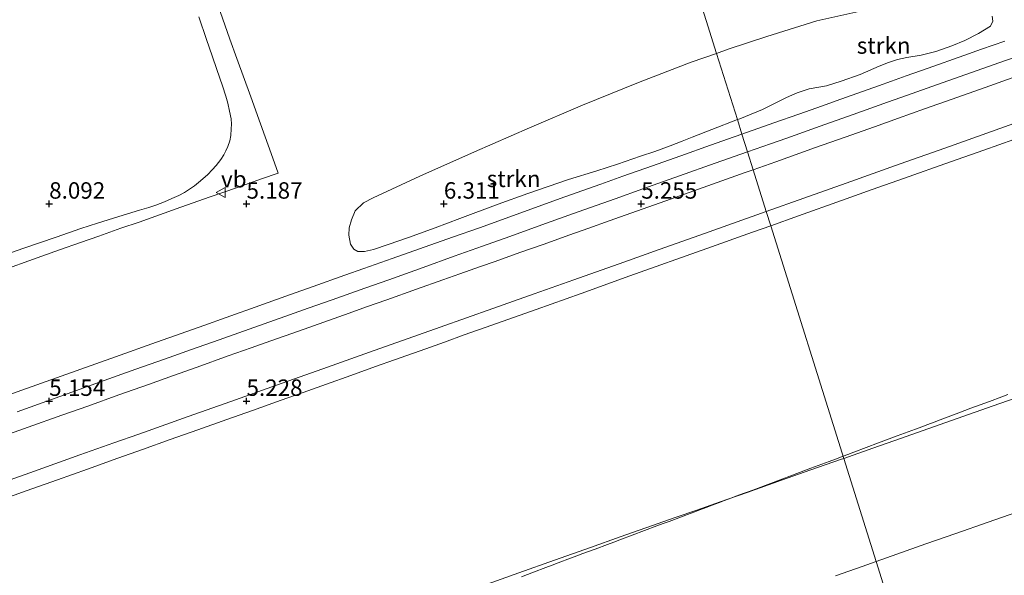
# Model space of a CAD drawing. Units: metres. Extents: x 59997 to 70012, y 437500 to 443753.
# Drawn here: x 61786 to 61936, y 438194 to 438278 of the extents above; entities that cross this region are included whole.
import ezdxf
from ezdxf.enums import TextEntityAlignment as Align

# ---------------------------------------------------------------- set-up
doc = ezdxf.new("R2010")
doc.units = ezdxf.units.M
doc.linetypes.add('IE-TERREINAFSCHEIDING', pattern=[10, 8, -2])
doc.layers.get('0').update_dxf_attribs({"lineweight": 25})
for name, color, linetype, lineweight in [('B-ME-GR-STRUIKEN-GV-B6', 93, 'Continuous', 18), ('B-ME-GW-KRUINLIJN-L-B1', 93, 'Continuous', 18), ('B-ME-GW-TEENLIJN-L-B1', 93, 'Continuous', 18), ('B-ME-IE-GRASLAND-GV-B6', 93, 'Continuous', 18), ('B-ME-IE-HULPGEOMETRIE-L-B1', 53, 'Continuous', 18), ('B-ME-IE-TERREINAFSCHEIDING-RASTERHEKWERK-L-B1', 8, 'IE-TERREINAFSCHEIDING', 18), ('B-ME-VH-VERH_SOORT-BITUMEN-GV-B6', 8, 'IE-TERREINAFSCHEIDING-NATUURLIJK-HOUTWAL', 18), ('B-ME-VW-MEUBILAIR_WEGMEUBILAIR-VERKEERSBORD-S-B1', 8, 'Continuous', 18)]:
    doc.layers.add(name, color=color, linetype=linetype, lineweight=lineweight)
doc.layers.add('B-ME-GW-HOOGTEPUNT-S-B1', color=10, linetype='Continuous')
doc.styles.add('NLCS-ISO', font='NLCS-ISO.TTF')
doc.linetypes.add('IE-TERREINAFSCHEIDING-NATUURLIJK-HOUTWAL', pattern='A,7,-1.5,[67,NLCS.SHX,S=0.75,R=45,X=0,Y=0],-1.5,7,-1.5,[70,NLCS.SHX,S=0.75,R=0,X=0,Y=0],-1.5', length=20)

# ---------------------------------------------------------------- blocks, each defined once
blk = doc.blocks.new('hoogtepunt')
for p, q in [((-0.5, 0), (0.5, 0)), ((0, 0.5), (0, -0.5))]:
    blk.add_line(p, q)
blk = doc.blocks.new('verkeersbord')
for p, q in [((0, 0.75), (-0.75, -0.625)), ((0.75, -0.625), (0, 0.75)), ((-0.75, -0.625), (0.75, -0.625))]:
    blk.add_line(p, q)

msp = doc.modelspace()

# ---------------------------------------------------------------- linework, layer by layer
at = {"layer": 'B-ME-GR-STRUIKEN-GV-B6'}
for points in [[(61933.8957, 438277.3504, 5.3211), (61932.045, 438276.205, 5.2886), (61929.9843, 438275.1439, 5.249), (61927.993, 438274.3293, 5.244), (61925.5573, 438273.4954, 5.2542), (61923.354, 438272.936, 5.2877), (61921.163, 438272.5729, 5.2794), (61919.7553, 438272.2575, 5.2724), (61918.3663, 438271.8043, 5.2573), (61916.984, 438271.2297, 5.281), (61914.0986, 438269.9526, 5.3264), (61911.203, 438268.9447, 5.372), (61908.9426, 438268.264, 5.3217), (61906.302, 438267.7862, 5.263), (61904.5034, 438267.1942, 5.2442), (61902.865, 438266.4546, 5.252), (61901.1432, 438265.5995, 5.2999), (61899.24, 438264.6544, 5.323), (61895.789, 438263.2531, 5.297), (61895.4183, 438263.1087, 5.2941), (61892.2551, 438273.1919, 5.2552), (61894.0362, 438273.8116, 5.2261), (61899.882, 438275.7537, 5.2785), (61907.479, 438278.134, 5.3528), (61913.8993, 438279.5355, 5.3099)], [(61934.1275, 438278.8452, 5.3288), (61934.2265, 438278.0621, 5.3283), (61933.8957, 438277.3504, 5.3211)], [(61888.524, 438260.4364, 5.2653), (61887.027, 438259.8381, 5.281), (61885.218, 438259.1164, 5.317), (61882.873, 438258.2603, 5.3232), (61880.671, 438257.5309, 5.3252), (61877.185, 438256.338, 5.321), (61874.051, 438255.3354, 5.319), (61869.752, 438253.9772, 5.369), (61863.557, 438251.871, 5.41), (61859.048, 438250.2614, 5.32), (61853.197, 438248.0925, 5.297), (61849.476, 438246.668, 5.326), (61845.418, 438245.178, 5.324), (61842.342, 438244.1049, 5.293), (61840.104, 438243.365, 5.31), (61838.7468, 438243.0482, 5.3157), (61837.7279, 438243.0563, 5.3065), (61837.1174, 438243.4199, 5.303), (61836.585, 438244.165, 5.285), (61836.3649, 438245.5279, 5.2862), (61836.4096, 438246.6716, 5.2763), (61836.7498, 438247.8504, 5.252), (61837.3085, 438249.2532, 5.2719), (61838.5664, 438250.4333, 5.2891), (61840.0558, 438251.2288, 5.2864), (61847.114, 438254.525, 5.3144), (61855.456, 438258.2031, 5.3145), (61863.7962, 438261.8699, 5.3301), (61871.877, 438265.297, 5.2548), (61880.3954, 438268.7367, 5.2858), (61888.39, 438271.847, 5.3183), (61892.2551, 438273.1919, 5.2552), (61895.4183, 438263.1087, 5.2941), (61891.513, 438261.587, 5.264), (61888.524, 438260.4364, 5.2653)], [(61937.428, 438260.0984, 5.278), (61932.8912, 438258.4887, 5.2887), (61927.7895, 438256.6786, 5.3007), (61920.68, 438254.1562, 5.3013), (61915.9178, 438252.4622, 5.3171), (61911.2462, 438250.8003, 5.3081), (61904.71, 438248.4752, 5.3165), (61900.4819, 438246.9674, 5.294), (61899.8026, 438249.1327, 5.3168), (61905.521, 438251.166, 5.318), (61911.9535, 438253.4547, 5.3246), (61920.17, 438256.378, 5.3081), (61926.9513, 438258.7878, 5.3084), (61933.3316, 438261.055, 5.3086), (61938.7007, 438262.963, 5.3088)], [(61939.963, 438221.5704, 13.6618), (61934.2904, 438219.5713, 13.5878), (61926.069, 438216.6741, 13.4805), (61920.2106, 438214.6151, 13.3761), (61915.9944, 438213.1332, 13.3009), (61911.5824, 438211.5826, 13.2223), (61900.4819, 438246.9674, 5.294), (61904.71, 438248.4752, 5.3165), (61911.2462, 438250.8003, 5.3081), (61915.9178, 438252.4622, 5.3171), (61920.68, 438254.1562, 5.3013), (61927.7895, 438256.6786, 5.3007), (61932.8912, 438258.4887, 5.2887), (61937.428, 438260.0984, 5.278)], [(61937.755, 438171.294, 2.894), (61930.345, 438168.106, 2.786), (61925.7572, 438166.3978, 2.7409), (61916.5027, 438195.8982, 12.0054), (61919.6301, 438196.9974, 12.0104), (61924.0799, 438198.5613, 12.0176), (61928.606, 438200.1521, 12.0248), (61933.5179, 438201.8784, 12.1124), (61937.734, 438203.3602, 12.1875), (61943.5924, 438205.4192, 12.292), (61951.8138, 438208.3165, 12.3992), (61957.4864, 438210.3156, 12.4732), (61963.2034, 438212.3303, 12.5478), (61973.4062, 438215.901, 12.4428), (61987.3267, 438220.9509, 11.8594), (62000.9309, 438225.7359, 12.5611), (62015.1746, 438230.746, 12.2097), (62030.2765, 438236.0582, 12.1515), (62038.6245, 438239.0118, 11.6842), (62050.2148, 438243.1123, 11.8018), (62064.4594, 438248.1519, 11.8897), (62077.452, 438252.7608, 12.6274), (62092.6206, 438258.1417, 11.6551)], [(61781.6835, 438207.2075, 5.2753), (61787.8616, 438209.397, 5.274), (61795.4684, 438212.0979, 5.2713), (61800.6063, 438213.9221, 5.2649), (61804.4196, 438215.2761, 5.2601), (61811.942, 438217.947, 5.2716), (61818.4103, 438220.2437, 5.2727), (61825.3589, 438222.711, 5.2613), (61832.4021, 438225.2147, 5.2661), (61839.4665, 438227.724, 5.2841), (61850.213, 438231.541, 5.293), (61858.2302, 438234.3796, 5.2935), (61864.5101, 438236.603, 5.3059), (61870.5628, 438238.7494, 5.3057), (61878.159, 438241.443, 5.3056), (61883.5036, 438243.3405, 5.3098), (61889.6844, 438245.535, 5.3146), (61895.3634, 438247.5543, 5.3158), (61899.8026, 438249.1327, 5.3168), (61900.4819, 438246.9674, 5.294), (61897.7119, 438245.9795, 5.2793), (61890.7928, 438243.512, 5.2641), (61879.049, 438239.3238, 5.2414), (61871.6545, 438236.684, 5.2462), (61864.8273, 438234.2466, 5.2506), (61858.0726, 438231.8352, 5.2385), (61853.901, 438230.3494, 5.2431), (61850.8806, 438229.2837, 5.2556), (61848.0275, 438228.2514, 5.2673), (61843.2903, 438226.5657, 5.2869), (61840.4073, 438225.5398, 5.2808), (61836.6517, 438224.2033, 5.2728), (61832.9466, 438222.8849, 5.2649), (61829.396, 438221.6214, 5.2496), (61826.041, 438220.4275, 5.2351), (61821.6783, 438218.8751, 5.2162), (61817.8225, 438217.503, 5.2329), (61813.4079, 438215.9321, 5.2521), (61809.187, 438214.43, 5.2705), (61804.9804, 438212.9337, 5.262), (61801.2395, 438211.6029, 5.2545), (61796.5985, 438209.952, 5.2452), (61792.036, 438208.329, 5.2462), (61787.287, 438206.6397, 5.2473), (61781.7777, 438204.6798, 5.2485)], [(61781.7777, 438204.6798, 5.2485), (61787.287, 438206.6397, 5.2473), (61792.036, 438208.329, 5.2462), (61796.5985, 438209.952, 5.2452), (61801.2395, 438211.6029, 5.2545), (61804.9804, 438212.9337, 5.262), (61809.187, 438214.43, 5.2705), (61813.4079, 438215.9321, 5.2521), (61817.8225, 438217.503, 5.2329), (61821.6783, 438218.8751, 5.2162), (61826.041, 438220.4275, 5.2351), (61829.396, 438221.6214, 5.2496), (61832.9466, 438222.8849, 5.2649), (61836.6517, 438224.2033, 5.2728), (61840.4073, 438225.5398, 5.2808), (61843.2903, 438226.5657, 5.2869), (61848.0275, 438228.2514, 5.2673), (61850.8806, 438229.2837, 5.2556), (61853.901, 438230.3494, 5.2431), (61858.0726, 438231.8352, 5.2385), (61864.8273, 438234.2466, 5.2506), (61871.6545, 438236.684, 5.2462), (61879.049, 438239.3238, 5.2414), (61890.7928, 438243.512, 5.2641), (61897.7119, 438245.9795, 5.2793), (61900.4819, 438246.9674, 5.294), (61911.5824, 438211.5826, 13.2223), (61911.0826, 438211.4069, 13.2134), (61906.5565, 438209.8162, 13.2061), (61902.1067, 438208.2522, 13.199), (61896.8769, 438206.4142, 13.1906), (61892.8171, 438204.9873, 13.1841)], [(61937.734, 438203.3602, 12.1875), (61933.5179, 438201.8784, 12.1124), (61928.606, 438200.1521, 12.0248), (61924.0799, 438198.5613, 12.0176), (61919.6301, 438196.9974, 12.0104), (61916.5027, 438195.8982, 12.0054), (61911.5824, 438211.5826, 13.2223), (61915.9944, 438213.1332, 13.3009), (61920.2106, 438214.6151, 13.3761), (61926.069, 438216.6741, 13.4805), (61934.2904, 438219.5713, 13.5878), (61939.963, 438221.5704, 13.6618)], [(61892.8171, 438204.9873, 13.1841), (61896.8769, 438206.4142, 13.1906), (61902.1067, 438208.2522, 13.199), (61906.5565, 438209.8162, 13.2061), (61911.0826, 438211.4069, 13.2134), (61911.5824, 438211.5826, 13.2223), (61916.5027, 438195.8982, 12.0054), (61914.4003, 438195.1593, 12.002), (61910.3405, 438193.7325, 11.9955)], [(61786.2847, 438167.3257, 12.9468), (61793.2, 438169.7862, 12.8761), (61801.4097, 438172.6927, 12.8986), (61808.093, 438175.0589, 12.9169), (61814.1097, 438177.1883, 13.0057), (61819.7299, 438179.1775, 13.0886), (61826.355, 438181.5223, 13.1863), (61832.294, 438183.6129, 13.1104), (61836.874, 438185.2251, 13.0519), (61842.49, 438187.202, 12.9801), (61846.1049, 438188.4806, 13.0383), (61849.7139, 438189.7571, 13.0965), (61856.1003, 438192.0159, 13.1994), (61862.2044, 438194.175, 13.2977), (61867.5911, 438196.0802, 13.3845), (61873.1037, 438198.03, 13.3294), (61877.6149, 438199.6256, 13.2843), (61881.5015, 438201.0003, 13.2455), (61885.953, 438202.5748, 13.201), (61889.2292, 438203.7263, 13.1783), (61892.8171, 438204.9873, 13.1841)], [(61892.8171, 438204.9873, 13.1841), (61889.2292, 438203.7263, 13.1783), (61885.953, 438202.5748, 13.201), (61881.5015, 438201.0003, 13.2455), (61877.6149, 438199.6256, 13.2843), (61873.1037, 438198.03, 13.3294), (61867.5911, 438196.0802, 13.3845), (61862.2044, 438194.175, 13.2977), (61856.1003, 438192.0159, 13.1994), (61849.7139, 438189.7571, 13.0965), (61846.1049, 438188.4806, 13.0383), (61842.49, 438187.202, 12.9801), (61836.874, 438185.2251, 13.0519), (61832.294, 438183.6129, 13.1104), (61826.355, 438181.5223, 13.1863), (61819.7299, 438179.1775, 13.0886), (61814.1097, 438177.1883, 13.0057), (61808.093, 438175.0589, 12.9169), (61801.4097, 438172.6927, 12.8986), (61793.2, 438169.7862, 12.8761), (61786.2847, 438167.3257, 12.9468)], [(61910.3405, 438193.7325, 11.9955), (61914.4003, 438195.1593, 12.002), (61916.5027, 438195.8982, 12.0054), (61925.7572, 438166.3978, 2.7409)]]:
    msp.add_polyline3d(points, dxfattribs=at)
at = {"layer": 'B-ME-GW-KRUINLIJN-L-B1'}
for points in [[(61911.5824, 438211.5826, 13.2223), (61915.9944, 438213.1332, 13.3009), (61920.2106, 438214.6151, 13.3761), (61926.069, 438216.6741, 13.4805), (61934.2904, 438219.5713, 13.5878), (61939.963, 438221.5704, 13.6618), (61945.68, 438223.5851, 13.7364), (61955.8749, 438227.1531, 14.3954), (61969.214, 438231.998, 14.5515), (61983.4156, 438236.9934, 14.3287), (61997.6503, 438242.0005, 14.1054), (62012.758, 438247.3147, 14.1266), (62020.7931, 438250.1574, 14.0705), (62032.6976, 438254.3692, 13.9873), (62046.94, 438259.4081, 13.8879), (62059.9286, 438264.0157, 13.8159), (62075.096, 438269.3961, 13.7318), (62095.456, 438276.58, 13.7638), (62112.486, 438282.5889, 13.7906), (62125.1428, 438287.0332, 14.1051), (62137.2811, 438291.2955, 14.4068), (62140.7101, 438292.4996, 14.492)], [(61916.5027, 438195.8982, 12.0054), (61919.6301, 438196.9974, 12.0104), (61924.0799, 438198.5613, 12.0176), (61928.606, 438200.1521, 12.0248), (61933.5179, 438201.8784, 12.1124), (61937.734, 438203.3602, 12.1875), (61943.5924, 438205.4192, 12.292), (61951.8138, 438208.3165, 12.3992), (61957.4864, 438210.3156, 12.4732), (61963.2034, 438212.3303, 12.5478), (61973.4062, 438215.901, 12.4428), (61987.3267, 438220.9509, 11.8594), (62000.9309, 438225.7359, 12.5611), (62015.1746, 438230.746, 12.2097), (62030.2765, 438236.0582, 12.1515), (62038.6245, 438239.0118, 11.6842), (62050.2148, 438243.1123, 11.8018), (62064.4594, 438248.1519, 11.8897), (62077.452, 438252.7608, 12.6274), (62092.6206, 438258.1417, 11.6551), (62112.9805, 438265.3255, 11.8012), (62130.0319, 438271.3415, 11.5934), (62142.9976, 438275.894, 11.2462), (62145.6294, 438276.8182, 11.4145)], [(61911.479, 438211.912, 12.9882), (61912.1988, 438212.1818, 13.052), (61913.1352, 438212.5328, 13.725), (61916.8807, 438213.9367, 14.577), (61919.6899, 438214.9896, 14.159), (61922.4991, 438216.0425, 14.539), (61923.4354, 438216.3935, 13.113), (61924.3718, 438216.7445, 13.251), (61925.3082, 438217.0954, 14.647), (61926.2446, 438217.4464, 13.901), (61929.0538, 438218.4993, 14.382), (61929.9901, 438218.8503, 14.039), (61930.9265, 438219.2013, 14.392), (61933.7357, 438220.2542, 14.067), (61935.6085, 438220.9561, 14.528), (61936.5448, 438221.3071, 14.059)], [(61856.1003, 438192.0159, 13.1994), (61862.2044, 438194.175, 13.2977), (61867.5911, 438196.0802, 13.3845), (61873.1037, 438198.03, 13.3294), (61877.6149, 438199.6256, 13.2843), (61881.5015, 438201.0003, 13.2455), (61885.953, 438202.5748, 13.201), (61889.2292, 438203.7263, 13.1783), (61892.8171, 438204.9873, 13.1841), (61896.8769, 438206.4142, 13.1906), (61902.1067, 438208.2522, 13.199), (61906.5565, 438209.8162, 13.2061), (61911.0826, 438211.4069, 13.2134), (61911.5824, 438211.5826, 13.2223)], [(61862.5704, 438193.5803, 13.112), (61863.5068, 438193.9313, 12.955), (61864.4431, 438194.2822, 13.856), (61866.3159, 438194.9842, 14.053), (61867.2523, 438195.3352, 14.054), (61868.1887, 438195.6861, 13.172), (61870.0615, 438196.3881, 13.457), (61870.9978, 438196.739, 12.78), (61871.9342, 438197.09, 13.587), (61873.807, 438197.792, 14.222), (61875.6798, 438198.4939, 14.4), (61876.6162, 438198.8449, 13.595), (61877.5525, 438199.1959, 14.687), (61879.4253, 438199.8978, 13.322), (61881.2981, 438200.5997, 13.91), (61883.1709, 438201.3017, 13.632), (61884.1072, 438201.6527, 13.218), (61885.0436, 438202.0036, 13.528), (61886.9164, 438202.7056, 13.556), (61887.8528, 438203.0565, 13.08), (61888.7892, 438203.4075, 13.963), (61889.7256, 438203.7585, 14.32), (61890.6619, 438204.1095, 13.834), (61891.5983, 438204.4604, 14.49), (61892.5347, 438204.8114, 13.73), (61893.4711, 438205.1624, 13.797), (61894.4075, 438205.5134, 14.191), (61895.3439, 438205.8643, 14.086), (61896.2803, 438206.2153, 14.64), (61897.2166, 438206.5663, 13.956), (61898.153, 438206.9172, 14.539), (61903.7713, 438209.0231, 13.562), (61906.5805, 438210.076, 13.494), (61909.3897, 438211.1289, 13.888), (61910.326, 438211.4799, 12.886), (61911.479, 438211.912, 12.9882)], [(61910.3405, 438193.7325, 11.9955), (61914.4003, 438195.1593, 12.002), (61916.5027, 438195.8982, 12.0054)]]:
    msp.add_polyline3d(points, dxfattribs=at)
at = {"layer": 'B-ME-GW-TEENLIJN-L-B1'}
for points in [[(61782.124, 438241.8882, 5.252), (61786.9442, 438243.5552, 5.3171), (61791.8567, 438245.2542, 5.3835), (61795.6164, 438246.5545, 5.4343), (61798.1185, 438247.3646, 5.4684), (61801.398, 438248.3753, 5.5132), (61804.5375, 438249.3212, 5.4409), (61805.9579, 438249.7492, 5.4082), (61807.0247, 438250.1101, 5.3806), (61808.3183, 438250.6078, 5.3225), (61809.4584, 438251.096, 5.2655), (61810.5204, 438251.5915, 5.267), (61811.3429, 438252.0283, 5.2686), (61812.1204, 438252.5126, 5.2705), (61812.8698, 438253.0448, 5.2619), (61813.8109, 438253.788, 5.239), (61814.9195, 438254.7754, 5.2571), (61815.5909, 438255.4572, 5.2347), (61816.1984, 438256.1383, 5.2352), (61816.8954, 438257.0222, 5.2687), (61817.3334, 438257.7528, 5.2645), (61817.6519, 438258.346, 5.261), (61817.9337, 438259.032, 5.2635), (61818.2429, 438259.8985, 5.2667), (61818.3831, 438260.716, 5.2752), (61818.4636, 438261.6869, 5.2853), (61818.4945, 438262.4377, 5.2973), (61818.435, 438263.249, 5.3102), (61818.2181, 438264.3961, 5.3425), (61817.9293, 438265.6134, 5.3768), (61817.632, 438266.6896, 5.4088), (61817.124, 438268.2258, 5.4546), (61816.292, 438270.742, 5.459), (61815.5756, 438272.8222, 5.3475), (61814.7253, 438275.2913, 5.3511), (61813.5395, 438278.7346, 5.3505)], [(61900.4819, 438246.9674, 5.294), (61904.71, 438248.4752, 5.3165), (61911.2462, 438250.8003, 5.3081), (61915.9178, 438252.4622, 5.3171), (61920.68, 438254.1562, 5.3013), (61927.7895, 438256.6786, 5.3007), (61932.8912, 438258.4887, 5.2887), (61937.428, 438260.0984, 5.278)], [(61781.7777, 438204.6798, 5.2485), (61787.287, 438206.6397, 5.2473), (61792.036, 438208.329, 5.2462), (61796.5985, 438209.952, 5.2452), (61801.2395, 438211.6029, 5.2545), (61804.9804, 438212.9337, 5.262), (61809.187, 438214.43, 5.2705), (61813.4079, 438215.9321, 5.2521), (61817.8225, 438217.503, 5.2329), (61821.6783, 438218.8751, 5.2162), (61826.041, 438220.4275, 5.2351), (61829.396, 438221.6214, 5.2496), (61832.9466, 438222.8849, 5.2649), (61836.6517, 438224.2033, 5.2728), (61840.4073, 438225.5398, 5.2808), (61843.2903, 438226.5657, 5.2869), (61848.0275, 438228.2514, 5.2673), (61850.8806, 438229.2837, 5.2556), (61853.901, 438230.3494, 5.2431), (61858.0726, 438231.8352, 5.2385), (61864.8273, 438234.2466, 5.2506), (61871.6545, 438236.684, 5.2462), (61879.049, 438239.3238, 5.2414), (61890.7928, 438243.512, 5.2641), (61897.7119, 438245.9795, 5.2793), (61900.4819, 438246.9674, 5.294)]]:
    msp.add_polyline3d(points, dxfattribs=at)
at = {"layer": 'B-ME-IE-GRASLAND-GV-B6'}
for points in [[(61878.886, 438315.8084, 5.087), (61892.2551, 438273.1919, 5.2552), (61888.39, 438271.847, 5.3183), (61880.3954, 438268.7367, 5.2858), (61871.877, 438265.297, 5.2548), (61863.7962, 438261.8699, 5.3301), (61855.456, 438258.2031, 5.3145), (61847.114, 438254.525, 5.3144), (61840.0558, 438251.2288, 5.2864), (61838.5664, 438250.4333, 5.2891), (61837.3085, 438249.2532, 5.2719), (61836.7498, 438247.8504, 5.252), (61836.4096, 438246.6716, 5.2763), (61836.3649, 438245.5279, 5.2862), (61836.585, 438244.165, 5.285), (61837.1174, 438243.4199, 5.303), (61837.7279, 438243.0563, 5.3065), (61838.7468, 438243.0482, 5.3157), (61840.104, 438243.365, 5.31), (61842.342, 438244.1049, 5.293), (61845.418, 438245.178, 5.324), (61849.476, 438246.668, 5.326), (61853.197, 438248.0925, 5.297), (61859.048, 438250.2614, 5.32), (61863.557, 438251.871, 5.41), (61869.752, 438253.9772, 5.369), (61874.051, 438255.3354, 5.319), (61877.185, 438256.338, 5.321), (61880.671, 438257.5309, 5.3252), (61882.873, 438258.2603, 5.3232), (61885.218, 438259.1164, 5.317), (61887.027, 438259.8381, 5.281), (61888.524, 438260.4364, 5.2653), (61891.513, 438261.587, 5.264), (61895.4183, 438263.1087, 5.2941), (61896.1089, 438260.9071, 5.3348), (61893.8982, 438260.1239, 5.335), (61890.6192, 438258.9622, 5.3359), (61887.542, 438257.872, 5.3368), (61882.5118, 438256.0984, 5.3375), (61878.018, 438254.514, 5.3381), (61874.6738, 438253.3154, 5.3399), (61869.162, 438251.34, 5.343), (61865.6716, 438250.0723, 5.3311), (61862.48, 438248.913, 5.335), (61856.223, 438246.672, 5.33), (61852.1298, 438245.2202, 5.3239), (61847.088, 438243.432, 5.3163), (61842.9217, 438241.9601, 5.3148), (61838.639, 438240.447, 5.3133), (61835.7612, 438239.432, 5.3083), (61830.919, 438237.724, 5.3), (61827.3486, 438236.4513, 5.3016), (61822.093, 438234.578, 5.304), (61818.4267, 438233.27, 5.2962), (61813.583, 438231.542, 5.286), (61807.0948, 438229.241, 5.2903), (61800.852, 438227.027, 5.2944), (61795.5894, 438225.1549, 5.3056), (61789.636, 438223.037, 5.2903), (61783.653, 438220.899, 5.2717)], [(61913.8993, 438279.5355, 5.3099), (61907.479, 438278.134, 5.3528), (61899.882, 438275.7537, 5.2785), (61894.0362, 438273.8116, 5.2261), (61892.2551, 438273.1919, 5.2552), (61878.886, 438315.8084, 5.087)], [(61813.5395, 438278.7346, 5.3505), (61814.7253, 438275.2913, 5.3511), (61815.5756, 438272.8222, 5.3475), (61816.292, 438270.742, 5.459), (61817.124, 438268.2258, 5.4546), (61817.632, 438266.6896, 5.4088), (61817.9293, 438265.6134, 5.3768), (61818.2181, 438264.3961, 5.3425), (61818.435, 438263.249, 5.3102), (61818.4945, 438262.4377, 5.2973), (61818.4636, 438261.6869, 5.2853), (61818.3831, 438260.716, 5.2752), (61818.2429, 438259.8985, 5.2667), (61817.9337, 438259.032, 5.2635), (61817.6519, 438258.346, 5.261), (61817.3334, 438257.7528, 5.2645), (61816.8954, 438257.0222, 5.2687), (61816.1984, 438256.1383, 5.2352), (61815.5909, 438255.4572, 5.2347), (61814.9195, 438254.7754, 5.2571), (61813.8109, 438253.788, 5.239), (61812.8698, 438253.0448, 5.2619), (61812.1204, 438252.5126, 5.2705), (61811.3429, 438252.0283, 5.2686), (61810.5204, 438251.5915, 5.267), (61809.4584, 438251.096, 5.2655), (61808.3183, 438250.6078, 5.3225), (61807.0247, 438250.1101, 5.3806), (61805.9579, 438249.7492, 5.4082), (61804.5375, 438249.3212, 5.4409), (61801.398, 438248.3753, 5.5132), (61798.1185, 438247.3646, 5.4684), (61795.6164, 438246.5545, 5.4343), (61791.8567, 438245.2542, 5.3835), (61786.9442, 438243.5552, 5.3171), (61782.124, 438241.8882, 5.252)], [(61782.124, 438241.8882, 5.252), (61786.9442, 438243.5552, 5.3171), (61791.8567, 438245.2542, 5.3835), (61795.6164, 438246.5545, 5.4343), (61798.1185, 438247.3646, 5.4684), (61801.398, 438248.3753, 5.5132), (61804.5375, 438249.3212, 5.4409), (61805.9579, 438249.7492, 5.4082), (61807.0247, 438250.1101, 5.3806), (61808.3183, 438250.6078, 5.3225), (61809.4584, 438251.096, 5.2655), (61810.5204, 438251.5915, 5.267), (61811.3429, 438252.0283, 5.2686), (61812.1204, 438252.5126, 5.2705), (61812.8698, 438253.0448, 5.2619), (61813.8109, 438253.788, 5.239), (61814.9195, 438254.7754, 5.2571), (61815.5909, 438255.4572, 5.2347), (61816.1984, 438256.1383, 5.2352), (61816.8954, 438257.0222, 5.2687), (61817.3334, 438257.7528, 5.2645), (61817.6519, 438258.346, 5.261), (61817.9337, 438259.032, 5.2635), (61818.2429, 438259.8985, 5.2667), (61818.3831, 438260.716, 5.2752), (61818.4636, 438261.6869, 5.2853), (61818.4945, 438262.4377, 5.2973), (61818.435, 438263.249, 5.3102), (61818.2181, 438264.3961, 5.3425), (61817.9293, 438265.6134, 5.3768), (61817.632, 438266.6896, 5.4088), (61817.124, 438268.2258, 5.4546), (61816.292, 438270.742, 5.459), (61815.5756, 438272.8222, 5.3475), (61814.7253, 438275.2913, 5.3511), (61813.5395, 438278.7346, 5.3505)], [(61936.0503, 438275.057, 5.2803), (61932.5246, 438273.8018, 5.3011), (61929.862, 438272.854, 5.2966), (61924.4088, 438270.9285, 5.3035), (61921.0643, 438269.7475, 5.3162), (61918.851, 438268.966, 5.319), (61916.8702, 438268.2624, 5.3098), (61913.5873, 438267.0963, 5.3215), (61910.4141, 438265.9691, 5.3315), (61908.339, 438265.232, 5.338), (61904.7491, 438263.964, 5.3267), (61900.958, 438262.625, 5.3344), (61896.1089, 438260.9071, 5.3348), (61895.4183, 438263.1087, 5.2941), (61895.789, 438263.2531, 5.297), (61899.24, 438264.6544, 5.323), (61901.1432, 438265.5995, 5.2999), (61902.865, 438266.4546, 5.252), (61904.5034, 438267.1942, 5.2442), (61906.302, 438267.7862, 5.263), (61908.9426, 438268.264, 5.3217), (61911.203, 438268.9447, 5.372), (61914.0986, 438269.9526, 5.3264), (61916.984, 438271.2297, 5.281), (61918.3663, 438271.8043, 5.2573), (61919.7553, 438272.2575, 5.2724), (61921.163, 438272.5729, 5.2794), (61923.354, 438272.936, 5.2877), (61925.5573, 438273.4954, 5.2542), (61927.993, 438274.3293, 5.244), (61929.9843, 438275.1439, 5.249), (61932.045, 438276.205, 5.2886), (61933.8957, 438277.3504, 5.3211), (61934.2265, 438278.0621, 5.3283), (61934.1275, 438278.8452, 5.3288)], [(61938.4556, 438269.9317, 5.3094), (61933.0648, 438268.0147, 5.3175), (61928.0853, 438266.244, 5.325), (61923.8391, 438264.7337, 5.3263), (61919.8981, 438263.332, 5.3275), (61916.246, 438262.033, 5.3286), (61911.7743, 438260.4405, 5.3288), (61907.294, 438258.845, 5.329), (61901.2571, 438256.7041, 5.3313), (61897.8108, 438255.4819, 5.3325), (61896.957, 438258.2037, 5.2564), (61900.4672, 438259.4325, 5.2544), (61902.911, 438260.288, 5.253), (61907.9771, 438262.0897, 5.2332), (61913.0003, 438263.8761, 5.2382), (61918.258, 438265.746, 5.237), (61921.2869, 438266.8218, 5.22), (61925.6997, 438268.3891, 5.2135), (61930.131, 438269.963, 5.207), (61935.1811, 438271.7453, 5.2066), (61938.7854, 438273.0175, 5.1794)], [(61785.9438, 438218.6763, 5.1572), (61792.393, 438220.983, 5.1857), (61798.4645, 438223.1557, 5.1968), (61803.976, 438225.128, 5.207), (61808.308, 438226.6682, 5.2022), (61812.4317, 438228.1344, 5.1977), (61816.627, 438229.626, 5.214), (61821.8952, 438231.5041, 5.2225), (61826.5988, 438233.1715, 5.2089), (61830.1871, 438234.4258, 5.2186), (61833.791, 438235.676, 5.2072), (61838.778, 438237.4508, 5.2158), (61842.44, 438238.754, 5.2221), (61847.6324, 438240.618, 5.2293), (61852.3713, 438242.3192, 5.236), (61856.655, 438243.857, 5.242), (61860.8235, 438245.342, 5.2387), (61865.104, 438246.8813, 5.2353), (61870.3355, 438248.7594, 5.241), (61876.831, 438251.0852, 5.2287), (61881.0252, 438252.5665, 5.2457), (61886.5924, 438254.5443, 5.2399), (61892.056, 438256.488, 5.2592), (61895.924, 438257.8421, 5.257), (61896.957, 438258.2037, 5.2564), (61897.8108, 438255.4819, 5.3325), (61896.6127, 438255.057, 5.333), (61890.224, 438252.7839, 5.3303), (61884.5217, 438250.755, 5.3278), (61881.8244, 438249.7967, 5.3292), (61876.7743, 438248.0026, 5.3319), (61871.9592, 438246.292, 5.3345), (61869.7893, 438245.5227, 5.3354), (61866.0165, 438244.1852, 5.337), (61862.3461, 438242.884, 5.3386), (61858.5892, 438241.5521, 5.3305), (61856.3377, 438240.7539, 5.3257), (61853.2408, 438239.656, 5.319), (61850.6346, 438238.731, 5.3118), (61846.627, 438237.3088, 5.3008), (61842.0996, 438235.702, 5.3203), (61839.0529, 438234.6212, 5.3135), (61836.3955, 438233.6785, 5.3076), (61832.5494, 438232.314, 5.299), (61828.7025, 438230.9488, 5.2947), (61824.5016, 438229.4579, 5.29), (61821.5009, 438228.393, 5.2866), (61818.0162, 438227.1544, 5.2826), (61813.2711, 438225.4679, 5.2771), (61809.6899, 438224.195, 5.273), (61805.8726, 438222.8349, 5.2773), (61801.3682, 438221.23, 5.2825), (61796.6445, 438219.547, 5.2879), (61792.7038, 438218.145, 5.287), (61787.6166, 438216.3352, 5.286), (61783.1217, 438214.736, 5.285)]]:
    msp.add_polyline3d(points, dxfattribs=at)
at = {"layer": 'B-ME-IE-HULPGEOMETRIE-L-B1'}
msp.add_polyline3d([(62049.0646, 437773.3327, 1.074), (61971.8513, 438019.4645, 1.8425), (61927.2527, 438161.6306, 2.7356), (61925.7572, 438166.3978, 2.7409), (61916.5027, 438195.8982, 12.0054), (61911.5824, 438211.5826, 13.2223), (61900.4819, 438246.9674, 5.294), (61899.8026, 438249.1327, 5.3168), (61897.8108, 438255.4819, 5.3325), (61896.957, 438258.2037, 5.2564), (61896.1089, 438260.9071, 5.3348), (61895.4183, 438263.1087, 5.2941), (61892.2551, 438273.1919, 5.2552), (61878.886, 438315.8084, 5.087)], dxfattribs=at)
at = {"layer": 'B-ME-IE-TERREINAFSCHEIDING-RASTERHEKWERK-L-B1'}
msp.add_polyline3d([(61784.6274, 438240.5132, 5.1518), (61787.6867, 438241.6126, 5.1415), (61792.3776, 438243.2984, 5.2207), (61795.5529, 438244.4395, 5.2378), (61798.3457, 438245.4006, 5.2529), (61801.7071, 438246.5788, 5.2643), (61804.4773, 438247.5324, 5.3137), (61810.8277, 438249.775, 5.2382), (61815.2685, 438251.3433, 5.27), (61819.2597, 438252.7528, 5.2987), (61823.0768, 438254.1008, 5.1976), (61825.5856, 438254.9868, 5.2592), (61824.7718, 438257.2552, 5.2223), (61822.8972, 438262.4804, 5.243), (61821.4275, 438266.5768, 5.2592), (61819.3447, 438272.3823, 5.1936), (61818.2736, 438275.3678, 5.2276), (61816.7772, 438279.5388, 5.1964), (61815.0654, 438284.3099, 5.2281), (61812.6831, 438291.0513, 5.2069), (61811.4142, 438294.642, 5.2486)], dxfattribs=at)
at = {"layer": 'B-ME-VH-VERH_SOORT-BITUMEN-GV-B6'}
for points in [[(61938.7854, 438273.0175, 5.1794), (61935.1811, 438271.7453, 5.2066), (61930.131, 438269.963, 5.207), (61925.6997, 438268.3891, 5.2135), (61921.2869, 438266.8218, 5.22), (61918.258, 438265.746, 5.237), (61913.0003, 438263.8761, 5.2382), (61907.9771, 438262.0897, 5.2332), (61902.911, 438260.288, 5.253), (61900.4672, 438259.4325, 5.2544), (61896.957, 438258.2037, 5.2564), (61896.1089, 438260.9071, 5.3348), (61900.958, 438262.625, 5.3344), (61904.7491, 438263.964, 5.3267), (61908.339, 438265.232, 5.338), (61910.4141, 438265.9691, 5.3315), (61913.5873, 438267.0963, 5.3215), (61916.8702, 438268.2624, 5.3098), (61918.851, 438268.966, 5.319), (61921.0643, 438269.7475, 5.3162), (61924.4088, 438270.9285, 5.3035), (61929.862, 438272.854, 5.2966), (61932.5246, 438273.8018, 5.3011), (61936.0503, 438275.057, 5.2803)], [(61938.7007, 438262.963, 5.3088), (61933.3316, 438261.055, 5.3086), (61926.9513, 438258.7878, 5.3084), (61920.17, 438256.378, 5.3081), (61911.9535, 438253.4547, 5.3246), (61905.521, 438251.166, 5.318), (61899.8026, 438249.1327, 5.3168), (61897.8108, 438255.4819, 5.3325), (61901.2571, 438256.7041, 5.3313), (61907.294, 438258.845, 5.329), (61911.7743, 438260.4405, 5.3288), (61916.246, 438262.033, 5.3286), (61919.8981, 438263.332, 5.3275), (61923.8391, 438264.7337, 5.3263), (61928.0853, 438266.244, 5.325), (61933.0648, 438268.0147, 5.3175), (61938.4556, 438269.9317, 5.3094)], [(61783.653, 438220.899, 5.2717), (61789.636, 438223.037, 5.2903), (61795.5894, 438225.1549, 5.3056), (61800.852, 438227.027, 5.2944), (61807.0948, 438229.241, 5.2903), (61813.583, 438231.542, 5.286), (61818.4267, 438233.27, 5.2962), (61822.093, 438234.578, 5.304), (61827.3486, 438236.4513, 5.3016), (61830.919, 438237.724, 5.3), (61835.7612, 438239.432, 5.3083), (61838.639, 438240.447, 5.3133), (61842.9217, 438241.9601, 5.3148), (61847.088, 438243.432, 5.3163), (61852.1298, 438245.2202, 5.3239), (61856.223, 438246.672, 5.33), (61862.48, 438248.913, 5.335), (61865.6716, 438250.0723, 5.3311), (61869.162, 438251.34, 5.343), (61874.6738, 438253.3154, 5.3399), (61878.018, 438254.514, 5.3381), (61882.5118, 438256.0984, 5.3375), (61887.542, 438257.872, 5.3368), (61890.6192, 438258.9622, 5.3359), (61893.8982, 438260.1239, 5.335), (61896.1089, 438260.9071, 5.3348), (61896.957, 438258.2037, 5.2564), (61895.924, 438257.8421, 5.257), (61892.056, 438256.488, 5.2592), (61886.5924, 438254.5443, 5.2399), (61881.0252, 438252.5665, 5.2457), (61876.831, 438251.0852, 5.2287), (61870.3355, 438248.7594, 5.241), (61865.104, 438246.8813, 5.2353), (61860.8235, 438245.342, 5.2387), (61856.655, 438243.857, 5.242), (61852.3713, 438242.3192, 5.236), (61847.6324, 438240.618, 5.2293), (61842.44, 438238.754, 5.2221), (61838.778, 438237.4508, 5.2158), (61833.791, 438235.676, 5.2072), (61830.1871, 438234.4258, 5.2186), (61826.5988, 438233.1715, 5.2089), (61821.8952, 438231.5041, 5.2225), (61816.627, 438229.626, 5.214), (61812.4317, 438228.1344, 5.1977), (61808.308, 438226.6682, 5.2022), (61803.976, 438225.128, 5.207), (61798.4645, 438223.1557, 5.1968), (61792.393, 438220.983, 5.1857), (61785.9438, 438218.6763, 5.1572)], [(61783.1217, 438214.736, 5.285), (61787.6166, 438216.3352, 5.286), (61792.7038, 438218.145, 5.287), (61796.6445, 438219.547, 5.2879), (61801.3682, 438221.23, 5.2825), (61805.8726, 438222.8349, 5.2773), (61809.6899, 438224.195, 5.273), (61813.2711, 438225.4679, 5.2771), (61818.0162, 438227.1544, 5.2826), (61821.5009, 438228.393, 5.2866), (61824.5016, 438229.4579, 5.29), (61828.7025, 438230.9488, 5.2947), (61832.5494, 438232.314, 5.299), (61836.3955, 438233.6785, 5.3076), (61839.0529, 438234.6212, 5.3135), (61842.0996, 438235.702, 5.3203), (61846.627, 438237.3088, 5.3008), (61850.6346, 438238.731, 5.3118), (61853.2408, 438239.656, 5.319), (61856.3377, 438240.7539, 5.3257), (61858.5892, 438241.5521, 5.3305), (61862.3461, 438242.884, 5.3386), (61866.0165, 438244.1852, 5.337), (61869.7893, 438245.5227, 5.3354), (61871.9592, 438246.292, 5.3345), (61876.7743, 438248.0026, 5.3319), (61881.8244, 438249.7967, 5.3292), (61884.5217, 438250.755, 5.3278), (61890.224, 438252.7839, 5.3303), (61896.6127, 438255.057, 5.333), (61897.8108, 438255.4819, 5.3325), (61899.8026, 438249.1327, 5.3168), (61895.3634, 438247.5543, 5.3158), (61889.6844, 438245.535, 5.3146), (61883.5036, 438243.3405, 5.3098), (61878.159, 438241.443, 5.3056), (61870.5628, 438238.7494, 5.3057), (61864.5101, 438236.603, 5.3059), (61858.2302, 438234.3796, 5.2935), (61850.213, 438231.541, 5.293), (61839.4665, 438227.724, 5.2841), (61832.4021, 438225.2147, 5.2661), (61825.3589, 438222.711, 5.2613), (61818.4103, 438220.2437, 5.2727), (61811.942, 438217.947, 5.2716), (61804.4196, 438215.2761, 5.2601), (61800.6063, 438213.9221, 5.2649), (61795.4684, 438212.0979, 5.2713), (61787.8616, 438209.397, 5.274), (61781.6835, 438207.2075, 5.2753)]]:
    msp.add_polyline3d(points, dxfattribs=at)

# ---------------------------------------------------------------- block references
at = {"layer": 'B-ME-GW-HOOGTEPUNT-S-B1', "rotation": 90}
for p in [(61790.7916, 438250.3058, 8.092), (61790.7916, 438250.3058, 8.092), (61820.7916, 438250.3058, 5.187), (61820.7916, 438250.3058, 5.187), (61850.7916, 438250.3058, 6.311), (61850.7916, 438250.3058, 6.311), (61880.7916, 438250.3058, 5.255), (61880.7916, 438250.3058, 5.255), (61790.7916, 438220.3058, 5.154), (61790.7916, 438220.3058, 5.154), (61820.7916, 438220.3058, 5.228), (61820.7916, 438220.3058, 5.228)]:
    msp.add_blockref('hoogtepunt', p, dxfattribs=at)
at = {"layer": 'B-ME-VW-MEUBILAIR_WEGMEUBILAIR-VERKEERSBORD-S-B1', "rotation": 90}
msp.add_blockref('verkeersbord', (61816.9161, 438252.0157, 5.248), dxfattribs=at)

# ---------------------------------------------------------------- texts
at = {"layer": 'B-ME-GR-STRUIKEN-GV-B6', "ltscale": 0.2, "style": 'NLCS-ISO'}
for p in [(61917.6483, 438274.3779), (61861.3947, 438254.1095)]:
    msp.add_text('strkn', height=2.5, dxfattribs=at).set_placement(p, align=Align.MIDDLE_CENTER)
at = {"layer": 'B-ME-GW-HOOGTEPUNT-S-B1', "ltscale": 0.2, "style": 'NLCS-ISO'}
for s, p in [('8.092', (61790.7916, 438250.3058, 8.092)), ('8.092', (61790.7916, 438250.3058, 8.092)), ('5.187', (61820.7916, 438250.3058, 5.187)), ('5.187', (61820.7916, 438250.3058, 5.187)), ('6.311', (61850.7916, 438250.3058, 6.311)), ('6.311', (61850.7916, 438250.3058, 6.311)), ('5.255', (61880.7916, 438250.3058, 5.255)), ('5.255', (61880.7916, 438250.3058, 5.255)), ('5.154', (61790.7916, 438220.3058, 5.154)), ('5.154', (61790.7916, 438220.3058, 5.154)), ('5.228', (61820.7916, 438220.3058, 5.228)), ('5.228', (61820.7916, 438220.3058, 5.228))]:
    msp.add_text(s, height=2.5, dxfattribs=at).set_placement(p, align=Align.BOTTOM_LEFT)
at = {"layer": 'B-ME-VW-MEUBILAIR_WEGMEUBILAIR-VERKEERSBORD-S-B1', "ltscale": 0.2, "style": 'NLCS-ISO'}
msp.add_text('vb', height=2.5, dxfattribs=at).set_placement((61816.9161, 438252.0157, 5.248), align=Align.BOTTOM_LEFT)

doc.saveas('drawing.dxf')
